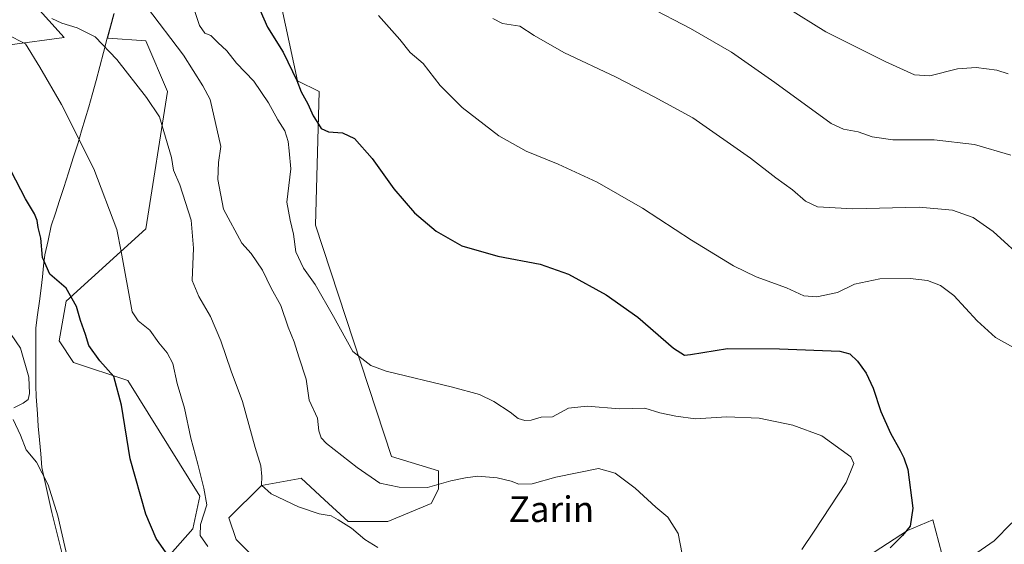
# Model space of a CAD drawing. Units: metres. Extents: x 570015 to 573460, y 4719532 to 4721881.
# Drawn here: x 571693 to 572000, y 4720328 to 4720491 of the extents above; entities that cross this region are included whole.
import ezdxf
from ezdxf.enums import TextEntityAlignment as Align

# ---------------------------------------------------------------- set-up
doc = ezdxf.new("R2010")
doc.units = ezdxf.units.M
doc.header["$MEASUREMENT"] = 0
for name, color, linetype, lineweight in [('Cultivos herbáceos CxS', 92, 'Continuous', 0), ('Curva de nivel maestra', 36, 'Continuous', 30), ('Curva de nivel normal', 36, 'Continuous', 0), ('Matorral CxS', 135, 'Continuous', 0), ('Municipio', 9, 'Continuous', 13), ('Municipio CxS', 142, 'Continuous', 0), ('Texto cartográfico', 19, 'Continuous', 0)]:
    doc.layers.add(name, color=color, linetype=linetype, lineweight=lineweight)
doc.styles.add('Arial', font='txt', dxfattribs={"height": 0.2})

# ---------------------------------------------------------------- blocks, each defined once
blk = doc.blocks.new('*U159')
at = {"layer": 'Cultivos herbáceos CxS', "color": 92, "linetype": 'Continuous', "lineweight": 0}
for points in [[(571689.9659, 4720483.5497, 604.3139), (571706.8545, 4720485.8017, 607.5617), (571697.3201, 4720496.3753, 609.2253)], [(571722.4337, 4720493.2463, 612.0488), (571720.3443, 4720485.5987, 610.5278), (571720.6091, 4720485.5793, 610.5711), (571732.2857, 4720484.7185, 612.9503), (571739.0411, 4720468.9561, 612.2063), (571732.2843, 4720426.1711, 607.4752), (571707.5141, 4720403.6521, 599.6745), (571705.2619, 4720391.2671, 598.2954), (571709.7659, 4720384.5121, 598.3525), (571726.6535, 4720378.8819, 601.2607), (571749.1717, 4720342.8521, 605.2027), (571746.9195, 4720332.7183, 605.1292), (571739.0381, 4720323.7115, 600.1317)], [(571775.0669, 4720314.7039, 606.3176), (571760.4301, 4720329.3409, 608.3834), (571758.1785, 4720336.0961, 608.7799), (571768.3129, 4720346.2291, 610.0153), (571779.7703, 4720348.3129, 611.3649), (571780.6979, 4720348.4811, 611.5649), (571788.0287, 4720341.7135, 611.5916), (571795.3347, 4720334.9693, 610.7897), (571807.7195, 4720334.9685, 612.5162), (571821.2303, 4720340.5993, 612.9339), (571823.4827, 4720345.1027, 613.6991), (571823.4823, 4720350.7325, 615.8535), (571808.8459, 4720355.2365, 618.1951), (571785.2021, 4720427.2963, 622.8366), (571786.3291, 4720468.9555, 625.846), (571779.5743, 4720472.3327, 625.4877), (571767.1903, 4720529.7559, 629.9596)], [(571980.3585, 4720324.8843, 629.4348), (571977.5609, 4720335.5177, 627.2813), (571969.6787, 4720332.1407, 626.7151), (571947.1601, 4720317.5039, 623.3636)]]:
    blk.add_polyline3d(points, dxfattribs=at)
blk = doc.blocks.new('*U177')
at = {"layer": 'Curva de nivel normal', "color": 36, "linetype": 'Continuous', "lineweight": 0}
blk.add_polyline3d([(571907.17, 4720510.69, 645), (571944.28, 4720487.56, 645), (571962.74, 4720478.36, 645), (571971.89, 4720474.18, 645), (571976.61, 4720473.86, 645), (571985.27, 4720476.07, 645), (571991.13, 4720476.49, 645), (571997.53, 4720475.61, 645), (572001.02, 4720474.49, 645)], dxfattribs=at)
blk = doc.blocks.new('*U180')
at = {"layer": 'Curva de nivel normal', "color": 36, "linetype": 'Continuous', "lineweight": 0}
blk.add_polyline3d([(571936.8, 4720326.26, 620), (571940.62, 4720332.01, 620), (571950.53, 4720347.09, 620), (571952.95, 4720353.04, 620), (571952, 4720355.12, 620), (571943.01, 4720361.68, 620), (571933.96, 4720365.03, 620), (571923.49, 4720367.15, 620), (571913.38, 4720367.62, 620), (571903.58, 4720366.94, 620), (571897.53, 4720367.76, 620), (571892.51, 4720368.82, 620), (571887.84, 4720370.28, 620), (571879.9, 4720370.04, 620), (571869.86, 4720370.93, 620), (571864.08, 4720370.25, 620), (571859.04, 4720367.64, 620), (571855.51, 4720367.46, 620), (571852.38, 4720366.59, 620), (571850.42, 4720366.44, 620), (571848.33, 4720367.08, 620), (571845.83, 4720369.04, 620), (571840.8, 4720372.38, 620), (571836.27, 4720374.56, 620), (571827.91, 4720376.87, 620), (571807.23, 4720381.82, 620), (571802.39, 4720383.57, 620), (571796.82, 4720387.99, 620), (571790.78, 4720398.88, 620), (571785.1, 4720408.79, 620), (571781.48, 4720413.93, 620), (571779.07, 4720419.03, 620), (571778.32, 4720424.53, 620), (571777.29, 4720428.85, 620), (571776.29, 4720434.44, 620), (571777.47, 4720444.89, 620), (571776.98, 4720450.49, 620), (571776.68, 4720453.38, 620), (571775.61, 4720456.71, 620), (571773.42, 4720460.14, 620), (571770.54, 4720465.47, 620), (571765.93, 4720472.19, 620), (571760.58, 4720477.84, 620), (571757.51, 4720481.65, 620), (571754.76, 4720484.2, 620), (571752.58, 4720486.38, 620), (571750.67, 4720487.15, 620), (571749.02, 4720489.57, 620), (571746.76, 4720496.44, 620)], dxfattribs=at)
blk = doc.blocks.new('*U181')
at = {"layer": 'Curva de nivel normal', "color": 36, "linetype": 'Continuous', "lineweight": 0}
for points in [[(571708.41, 4720321.24, 595), (571704.88, 4720336.78, 595), (571701.85, 4720346.45, 595), (571698.19, 4720353.46, 595), (571695.03, 4720357.3, 595), (571693.3, 4720361.93, 595), (571691, 4720366.71, 595)], [(571691.12, 4720370.37, 595), (571694.09, 4720371.89, 595), (571695.63, 4720372.95, 595), (571696.09, 4720374.87, 595), (571695.86, 4720379.95, 595), (571693.26, 4720389, 595), (571688.77, 4720395.5, 595)]]:
    blk.add_polyline3d(points, dxfattribs=at)
blk = doc.blocks.new('*U187')
at = {"layer": 'Curva de nivel normal', "color": 36, "linetype": 'Continuous', "lineweight": 0}
blk.add_polyline3d([(571804.65, 4720326.92, 610), (571800.58, 4720329.37, 610), (571796.4, 4720332.93, 610), (571792.21, 4720335.54, 610), (571790.08, 4720336.72, 610), (571786.28, 4720337.35, 610), (571779.91, 4720339.56, 610), (571771.34, 4720343.62, 610), (571768.33, 4720346.25, 610), (571768.49, 4720349.01, 610), (571768.1, 4720352.36, 610), (571766.38, 4720357.99, 610), (571762.41, 4720372.36, 610), (571758.9, 4720381.84, 610), (571755.69, 4720391.29, 610), (571752.44, 4720398.87, 610), (571748.84, 4720405.14, 610), (571746.77, 4720410.06, 610), (571747.17, 4720420.15, 610), (571746.46, 4720428.91, 610), (571742.91, 4720439.84, 610), (571740.88, 4720444.48, 610), (571740.29, 4720448.43, 610), (571736.56, 4720461.12, 610), (571732.49, 4720467.11, 610), (571723.29, 4720478.94, 610), (571716.57, 4720486.06, 610), (571710.96, 4720488.85, 610), (571706.17, 4720490.25, 610), (571703.05, 4720491.72, 610)], dxfattribs=at)
blk = doc.blocks.new('*U189')
at = {"layer": 'Curva de nivel normal', "color": 36, "linetype": 'Continuous', "lineweight": 0}
for points in [[(571804.81, 4720492.7, 630), (571811.51, 4720485.23, 630), (571814.72, 4720481.08, 630), (571818.71, 4720477.65, 630), (571824.06, 4720470.87, 630), (571830.86, 4720463.96, 630), (571842.36, 4720455.18, 630), (571850.81, 4720450.39, 630), (571860.83, 4720446.35, 630), (571872.94, 4720440.69, 630), (571887.06, 4720432.64, 630), (571902.38, 4720422.64, 630), (571915.44, 4720414.64, 630), (571922.57, 4720411.19, 630), (571931.98, 4720407.77, 630), (571937.36, 4720405.28, 630), (571941.4, 4720404.95, 630), (571947.88, 4720406.35, 630), (571953.21, 4720408.98, 630), (571961.05, 4720410.55, 630), (571970.56, 4720410.73, 630), (571975.94, 4720410.04, 630), (571980.02, 4720408.57, 630), (571984.12, 4720405.42, 630), (571991.4, 4720397.54, 630), (571997.16, 4720392.31, 630), (572005.48, 4720387.6, 630)], [(572002.22, 4720334.51, 630), (571996.65, 4720328.98, 630), (571989.96, 4720324.3, 630)]]:
    blk.add_polyline3d(points, dxfattribs=at)
blk = doc.blocks.new('*U193')
at = {"layer": 'Curva de nivel normal', "color": 36, "linetype": 'Continuous', "lineweight": 0}
blk.add_polyline3d([(571751.63, 4720327.15, 605), (571749.2, 4720330.57, 605), (571749.35, 4720334.05, 605), (571751.29, 4720340.2, 605), (571750.37, 4720345.39, 605), (571748.51, 4720352.79, 605), (571746.29, 4720360.9, 605), (571744.36, 4720370.3, 605), (571742.12, 4720378.03, 605), (571740.68, 4720384.17, 605), (571738.95, 4720387.53, 605), (571736.4, 4720390.67, 605), (571733.6, 4720394.57, 605), (571729.93, 4720397.55, 605), (571728, 4720400.27, 605), (571724.66, 4720419.09, 605), (571723.32, 4720425.93, 605), (571716.07, 4720444.91, 605), (571705.99, 4720464.88, 605), (571699.23, 4720476.59, 605), (571694.77, 4720483.84, 605), (571689.13, 4720486.77, 605)], dxfattribs=at)
blk = doc.blocks.new('*U195')
at = {"layer": 'Curva de nivel normal', "color": 36, "linetype": 'Continuous', "lineweight": 0}
blk.add_polyline3d([(571899.48, 4720324.78, 615), (571898.24, 4720331.21, 615), (571895, 4720336.3, 615), (571891.27, 4720339.4, 615), (571884.76, 4720345.4, 615), (571878.58, 4720350.05, 615), (571873.37, 4720351.53, 615), (571860.13, 4720348.84, 615), (571852.73, 4720346.75, 615), (571848.52, 4720346.58, 615), (571846.12, 4720347.53, 615), (571841.82, 4720348.55, 615), (571835.8, 4720349.09, 615), (571831.93, 4720348.55, 615), (571827.37, 4720347.66, 615), (571820.12, 4720345.54, 615), (571811.24, 4720345.67, 615), (571805.26, 4720346.89, 615), (571798.16, 4720351.76, 615), (571788.6, 4720359.32, 615), (571786.93, 4720361.02, 615), (571786.18, 4720363.18, 615), (571785.84, 4720367.22, 615), (571783.18, 4720372.8, 615), (571782.24, 4720379.36, 615), (571779.94, 4720386.26, 615), (571778.49, 4720390.94, 615), (571776.64, 4720395.58, 615), (571774.34, 4720402.27, 615), (571771.37, 4720407.64, 615), (571768.67, 4720413.27, 615), (571765.17, 4720418.5, 615), (571762.2, 4720421.71, 615), (571756.55, 4720432.31, 615), (571754.7, 4720441.52, 615), (571754.96, 4720446.85, 615), (571755.64, 4720451.85, 615), (571752.38, 4720466.5, 615), (571750.03, 4720470.79, 615), (571744.07, 4720480.33, 615), (571732.47, 4720495.47, 615)], dxfattribs=at)
blk = doc.blocks.new('*U197')
at = {"layer": 'Curva de nivel normal', "color": 36, "linetype": 'Continuous', "lineweight": 0}
blk.add_polyline3d([(571888.9, 4720495.49, 640), (571902.02, 4720488.64, 640), (571914.88, 4720481.25, 640), (571928.31, 4720471.81, 640), (571945.9, 4720459.04, 640), (571949.78, 4720457.19, 640), (571954.27, 4720456.39, 640), (571958.7, 4720454.86, 640), (571965.09, 4720453.92, 640), (571978.02, 4720453.92, 640), (571990.55, 4720452.47, 640), (572001.88, 4720449.12, 640)], dxfattribs=at)
blk = doc.blocks.new('*U204')
at = {"layer": 'Curva de nivel normal', "color": 36, "linetype": 'Continuous', "lineweight": 0}
blk.add_polyline3d([(571840.48, 4720491.72, 635), (571843.43, 4720490.19, 635), (571848.83, 4720489.32, 635), (571853.38, 4720486.46, 635), (571862.57, 4720481.11, 635), (571878.94, 4720473.46, 635), (571890.72, 4720467.36, 635), (571902.82, 4720460.78, 635), (571920.78, 4720448.25, 635), (571928.7, 4720442.04, 635), (571933.83, 4720438.3, 635), (571937.86, 4720434.83, 635), (571941.68, 4720433.02, 635), (571952.66, 4720432.38, 635), (571973.3, 4720432.91, 635), (571983.76, 4720431.95, 635), (571990.14, 4720429.71, 635), (571996.36, 4720425.33, 635), (572006.92, 4720415.84, 635)], dxfattribs=at)
blk = doc.blocks.new('*U205')
at = {"layer": 'Curva de nivel maestra', "color": 36, "linetype": 'Continuous', "lineweight": 30}
blk.add_polyline3d([(571767.92, 4720494.22, 625), (571770.21, 4720489.06, 625), (571775.08, 4720481.24, 625), (571777.98, 4720475.23, 625), (571779.42, 4720472.44, 625), (571780.75, 4720468.91, 625), (571782.83, 4720465.1, 625), (571784.44, 4720461.38, 625), (571785.64, 4720459.58, 625), (571786.95, 4720457.45, 625), (571789.21, 4720456.4, 625), (571793.61, 4720456.11, 625), (571797.34, 4720454.29, 625), (571802.81, 4720448.09, 625), (571809.56, 4720438.61, 625), (571816.01, 4720431.12, 625), (571822.75, 4720425.46, 625), (571830.83, 4720420.86, 625), (571842.04, 4720417.65, 625), (571855.23, 4720415.18, 625), (571864.06, 4720412, 625), (571875.81, 4720405.62, 625), (571885.68, 4720398.67, 625), (571896.72, 4720388.97, 625), (571900.21, 4720386.81, 625), (571902.1, 4720387, 625), (571913.57, 4720388.86, 625), (571929.81, 4720388.78, 625), (571948.64, 4720388.08, 625), (571951.76, 4720387.26, 625), (571954.05, 4720384.91, 625), (571956.76, 4720381.21, 625), (571959.03, 4720376.55, 625), (571961.39, 4720369.21, 625), (571964.36, 4720362.54, 625), (571967.44, 4720357.08, 625), (571968.51, 4720354.82, 625), (571969.77, 4720351.16, 625), (571971.38, 4720339.11, 625), (571970.47, 4720333.52, 625), (571968.16, 4720330.61, 625), (571964.26, 4720326.76, 625)], dxfattribs=at)
blk = doc.blocks.new('*U206')
at = {"layer": 'Curva de nivel maestra', "color": 36, "linetype": 'Continuous', "lineweight": 30}
blk.add_polyline3d([(571738.63, 4720325.19, 600), (571735.51, 4720329.71, 600), (571732.36, 4720337.31, 600), (571727.44, 4720354.54, 600), (571724.71, 4720371.25, 600), (571722.32, 4720380.21, 600), (571717.96, 4720385.09, 600), (571714.59, 4720389.78, 600), (571713.52, 4720393.26, 600), (571711.93, 4720397.64, 600), (571710.7, 4720401.96, 600), (571707.47, 4720407.73, 600), (571702.34, 4720412.06, 600), (571700.15, 4720417.22, 600), (571699.61, 4720423.32, 600), (571698.71, 4720426.63, 600), (571698.49, 4720428.75, 600), (571697.62, 4720430.82, 600), (571694.82, 4720435.49, 600), (571690.31, 4720444.12, 600)], dxfattribs=at)

msp = doc.modelspace()

# ---------------------------------------------------------------- linework, layer by layer
at = {"layer": 'Cultivos herbáceos CxS', "color": 92, "linetype": 'Continuous', "lineweight": 0}
for points in [[(571775.07, 4720314.7, 606.32), (571760.43, 4720329.34, 608.38), (571758.18, 4720336.1, 608.78), (571768.31, 4720346.23, 610.02), (571779.77, 4720348.31, 611.36), (571780.7, 4720348.48, 611.56), (571788.03, 4720341.71, 611.59), (571795.33, 4720334.97, 610.79), (571807.72, 4720334.97, 612.52), (571821.23, 4720340.6, 612.93), (571823.48, 4720345.1, 613.7), (571823.48, 4720350.73, 615.85), (571808.85, 4720355.24, 618.2), (571785.2, 4720427.3, 622.84), (571786.33, 4720468.96, 625.85), (571779.57, 4720472.33, 625.49), (571767.19, 4720529.76, 629.96)], [(571689.97, 4720483.55, 604.31), (571706.85, 4720485.8, 607.56), (571697.32, 4720496.38, 609.23)], [(571722.43, 4720493.25, 612.05), (571720.34, 4720485.6, 610.53), (571720.61, 4720485.58, 610.57), (571732.29, 4720484.72, 612.95), (571739.04, 4720468.96, 612.21), (571732.28, 4720426.17, 607.48), (571707.51, 4720403.65, 599.67), (571705.26, 4720391.27, 598.3), (571709.77, 4720384.51, 598.35), (571726.65, 4720378.88, 601.26), (571749.17, 4720342.85, 605.2), (571746.92, 4720332.72, 605.13), (571739.04, 4720323.71, 600.13)], [(571980.36, 4720324.88, 629.43), (571977.56, 4720335.52, 627.28), (571969.68, 4720332.14, 626.72), (571947.16, 4720317.5, 623.36)]]:
    msp.add_polyline3d(points, dxfattribs=at)
at = {"layer": 'Matorral CxS', "color": 135, "linetype": 'Continuous', "lineweight": 0}
for points in [[(571767.19, 4720529.76, 629.96), (571779.57, 4720472.33, 625.49), (571786.33, 4720468.96, 625.85), (571785.2, 4720427.3, 622.84), (571808.85, 4720355.24, 618.2), (571823.48, 4720350.73, 615.85), (571823.48, 4720345.1, 613.7), (571821.23, 4720340.6, 612.93), (571807.72, 4720334.97, 612.52), (571795.33, 4720334.97, 610.79), (571788.03, 4720341.71, 611.59), (571780.7, 4720348.48, 611.56), (571779.77, 4720348.31, 611.36), (571768.31, 4720346.23, 610.02), (571758.18, 4720336.1, 608.78), (571760.43, 4720329.34, 608.38), (571775.07, 4720314.7, 606.32)], [(571775.07, 4720314.7, 606.32), (571760.43, 4720329.34, 608.38), (571758.18, 4720336.1, 608.78), (571768.31, 4720346.23, 610.02), (571779.77, 4720348.31, 611.36), (571780.7, 4720348.48, 611.56), (571788.03, 4720341.71, 611.59), (571795.33, 4720334.97, 610.79), (571807.72, 4720334.97, 612.52), (571821.23, 4720340.6, 612.93), (571823.48, 4720345.1, 613.7), (571823.48, 4720350.73, 615.85), (571808.85, 4720355.24, 618.2), (571785.2, 4720427.3, 622.84), (571786.33, 4720468.96, 625.85), (571779.57, 4720472.33, 625.49), (571767.19, 4720529.76, 629.96)], [(571697.32, 4720496.38, 609.23), (571706.85, 4720485.8, 607.56), (571689.97, 4720483.55, 604.31)], [(571689.97, 4720483.55, 604.31), (571706.85, 4720485.8, 607.56), (571697.32, 4720496.38, 609.23)], [(571739.04, 4720323.71, 600.13), (571746.92, 4720332.72, 605.13), (571749.17, 4720342.85, 605.2), (571726.65, 4720378.88, 601.26), (571709.77, 4720384.51, 598.35), (571705.26, 4720391.27, 598.3), (571707.51, 4720403.65, 599.67), (571732.28, 4720426.17, 607.48), (571739.04, 4720468.96, 612.21), (571732.29, 4720484.72, 612.95), (571720.61, 4720485.58, 610.57), (571720.34, 4720485.6, 610.53), (571722.43, 4720493.25, 612.05)], [(571722.43, 4720493.25, 612.05), (571720.34, 4720485.6, 610.53), (571720.61, 4720485.58, 610.57), (571732.29, 4720484.72, 612.95), (571739.04, 4720468.96, 612.21), (571732.28, 4720426.17, 607.48), (571707.51, 4720403.65, 599.67), (571705.26, 4720391.27, 598.3), (571709.77, 4720384.51, 598.35), (571726.65, 4720378.88, 601.26), (571749.17, 4720342.85, 605.2), (571746.92, 4720332.72, 605.13), (571739.04, 4720323.71, 600.13)], [(571947.16, 4720317.5, 623.36), (571969.68, 4720332.14, 626.72), (571977.56, 4720335.52, 627.28), (571980.36, 4720324.88, 629.43)], [(571980.36, 4720324.88, 629.43), (571977.56, 4720335.52, 627.28), (571969.68, 4720332.14, 626.72), (571947.16, 4720317.5, 623.36)]]:
    msp.add_polyline3d(points, dxfattribs=at)
at = {"layer": 'Municipio', "color": 9, "linetype": 'Continuous', "lineweight": 13}
for points in [[(571722.38, 4720493.21, 611.97), (571721.33, 4720489.38, 611.27), (571720.29, 4720485.56, 610.35)], [(571722.38, 4720493.21, 611.97), (571721.33, 4720489.38, 611.27), (571720.29, 4720485.56, 610.35)], [(571720.29, 4720485.56, 610.35), (571719.12, 4720481.16, 609.29), (571717.96, 4720476.77, 608.45), (571716.79, 4720472.38, 607.65), (571715.62, 4720467.98, 606.99), (571714.51, 4720464.22, 606.4), (571713.41, 4720460.46, 605.79), (571712.3, 4720456.71, 605.2), (571711.19, 4720452.95, 604.6), (571709.71, 4720448.32, 603.9), (571708.23, 4720443.68, 603.27), (571706.75, 4720439.05, 602.68), (571705.43, 4720435.06, 602.29), (571704.11, 4720431.06, 601.75), (571702.79, 4720427.07, 601.3), (571701.82, 4720422.55, 600.75), (571700.85, 4720418.03, 600.06), (571700.46, 4720414.6, 599.68), (571700.06, 4720411.17, 599.34), (571699.67, 4720407.74, 599.03), (571699.12, 4720403.59, 598.81), (571698.56, 4720399.43, 598.47), (571698.01, 4720395.28, 597.7), (571698, 4720391.51, 597.19), (571698, 4720387.75, 596.95), (571697.99, 4720383.98, 596.94), (571698.02, 4720380.64, 596.29), (571698.05, 4720377.29, 595.73), (571698.08, 4720373.95, 595.54), (571698.29, 4720371.22, 595.69), (571698.5, 4720368.5, 595.86), (571698.8, 4720364.69, 595.67), (571699.18, 4720360.38, 595.46), (571699.56, 4720356.07, 595.21), (571699.94, 4720351.76, 594.96), (571700.96, 4720347.12, 594.78), (571701.97, 4720342.47, 594.67), (571702.99, 4720337.83, 594.61), (571704.13, 4720333.23, 594.58), (571705.27, 4720328.64, 594.6), (571706.41, 4720324.04, 594.65)], [(571720.29, 4720485.56, 610.35), (571719.12, 4720481.16, 609.29), (571717.96, 4720476.77, 608.45), (571716.79, 4720472.38, 607.65), (571715.62, 4720467.98, 606.99), (571714.51, 4720464.22, 606.4), (571713.41, 4720460.46, 605.79), (571712.3, 4720456.71, 605.2), (571711.19, 4720452.95, 604.6), (571709.71, 4720448.32, 603.9), (571708.23, 4720443.68, 603.27), (571706.75, 4720439.05, 602.68), (571705.43, 4720435.06, 602.29), (571704.11, 4720431.06, 601.75), (571702.79, 4720427.07, 601.3), (571701.82, 4720422.55, 600.75), (571700.85, 4720418.03, 600.06), (571700.46, 4720414.6, 599.68), (571700.06, 4720411.17, 599.34), (571699.67, 4720407.74, 599.03), (571699.12, 4720403.59, 598.81), (571698.56, 4720399.43, 598.47), (571698.01, 4720395.28, 597.7), (571698, 4720391.51, 597.19), (571698, 4720387.75, 596.95), (571697.99, 4720383.98, 596.94), (571698.02, 4720380.64, 596.29), (571698.05, 4720377.29, 595.73), (571698.08, 4720373.95, 595.54), (571698.29, 4720371.22, 595.69), (571698.5, 4720368.5, 595.86), (571698.8, 4720364.69, 595.67), (571699.18, 4720360.38, 595.46), (571699.56, 4720356.07, 595.21), (571699.94, 4720351.76, 594.96), (571700.96, 4720347.12, 594.78), (571701.97, 4720342.47, 594.67), (571702.99, 4720337.83, 594.61), (571704.13, 4720333.23, 594.58), (571705.27, 4720328.64, 594.6), (571706.41, 4720324.04, 594.65)]]:
    msp.add_polyline3d(points, dxfattribs=at)
at = {"layer": 'Municipio CxS', "color": 142, "linetype": 'Continuous', "lineweight": 0}
for points in [[(571722.38, 4720493.21, 611.97), (571721.33, 4720489.38, 611.27), (571720.29, 4720485.56, 610.35), (571719.12, 4720481.16, 609.29), (571717.96, 4720476.77, 608.45), (571716.79, 4720472.38, 607.65), (571715.62, 4720467.98, 606.99), (571714.51, 4720464.22, 606.4), (571713.41, 4720460.46, 605.79), (571712.3, 4720456.71, 605.2), (571711.19, 4720452.95, 604.6), (571709.71, 4720448.32, 603.9), (571708.23, 4720443.68, 603.27), (571706.75, 4720439.05, 602.68), (571705.43, 4720435.06, 602.29), (571704.11, 4720431.06, 601.75), (571702.79, 4720427.07, 601.3), (571701.82, 4720422.55, 600.75), (571700.85, 4720418.03, 600.06), (571700.46, 4720414.6, 599.68), (571700.06, 4720411.17, 599.34), (571699.67, 4720407.74, 599.03), (571699.12, 4720403.59, 598.81), (571698.56, 4720399.43, 598.47), (571698.01, 4720395.28, 597.7), (571698, 4720391.51, 597.19), (571698, 4720387.75, 596.95), (571697.99, 4720383.98, 596.94), (571698.02, 4720380.64, 596.29), (571698.05, 4720377.29, 595.73), (571698.08, 4720373.95, 595.54), (571698.29, 4720371.22, 595.69), (571698.5, 4720368.5, 595.86), (571698.8, 4720364.69, 595.67), (571699.18, 4720360.38, 595.46), (571699.56, 4720356.07, 595.21), (571699.94, 4720351.76, 594.96), (571700.96, 4720347.12, 594.78), (571701.97, 4720342.47, 594.67), (571702.99, 4720337.83, 594.61), (571704.13, 4720333.23, 594.58), (571705.27, 4720328.64, 594.6), (571706.41, 4720324.04, 594.65)], [(571706.41, 4720324.04, 594.65), (571705.27, 4720328.64, 594.6), (571704.13, 4720333.23, 594.58), (571702.99, 4720337.83, 594.61), (571701.97, 4720342.47, 594.67), (571700.96, 4720347.12, 594.78), (571699.94, 4720351.76, 594.96), (571699.56, 4720356.07, 595.21), (571699.18, 4720360.38, 595.46), (571698.8, 4720364.69, 595.67), (571698.5, 4720368.5, 595.86), (571698.29, 4720371.22, 595.69), (571698.08, 4720373.95, 595.54), (571698.05, 4720377.29, 595.73), (571698.02, 4720380.64, 596.29), (571697.99, 4720383.98, 596.94), (571698, 4720387.75, 596.95), (571698, 4720391.51, 597.19), (571698.01, 4720395.28, 597.7), (571698.56, 4720399.43, 598.47), (571699.12, 4720403.59, 598.81), (571699.67, 4720407.74, 599.03), (571700.06, 4720411.17, 599.34), (571700.46, 4720414.6, 599.68), (571700.85, 4720418.03, 600.06), (571701.82, 4720422.55, 600.75), (571702.79, 4720427.07, 601.3), (571704.11, 4720431.06, 601.75), (571705.43, 4720435.06, 602.29), (571706.75, 4720439.05, 602.68), (571708.23, 4720443.68, 603.27), (571709.71, 4720448.32, 603.9), (571711.19, 4720452.95, 604.6), (571712.3, 4720456.71, 605.2), (571713.41, 4720460.46, 605.79), (571714.51, 4720464.22, 606.4), (571715.62, 4720467.98, 606.99), (571716.79, 4720472.38, 607.65), (571717.96, 4720476.77, 608.45), (571719.12, 4720481.16, 609.29), (571720.29, 4720485.56, 610.35), (571721.33, 4720489.38, 611.27), (571722.38, 4720493.21, 611.97)]]:
    msp.add_polyline3d(points, dxfattribs=at)

# ---------------------------------------------------------------- block references
at = {"layer": 'Cultivos herbáceos CxS', "color": 92, "linetype": 'Continuous', "lineweight": 0}
msp.add_blockref('*U159', (0, 0), dxfattribs=at)
at = {"layer": 'Curva de nivel maestra', "color": 36, "linetype": 'Continuous', "lineweight": 30}
for name in ['*U206', '*U205']:
    msp.add_blockref(name, (0, 0), dxfattribs=at)
at = {"layer": 'Curva de nivel normal', "color": 36, "linetype": 'Continuous', "lineweight": 0}
for name in ['*U181', '*U193', '*U187', '*U195', '*U180', '*U189', '*U204', '*U197', '*U177']:
    msp.add_blockref(name, (0, 0), dxfattribs=at)

# ---------------------------------------------------------------- texts
at = {"layer": 'Texto cartográfico', "color": 19, "linetype": 'Continuous', "lineweight": 0, "style": 'Arial'}
msp.add_text('Zarin', height=8, dxfattribs=at).set_placement((571858.71, 4720338.82), align=Align.MIDDLE_CENTER)

doc.saveas('drawing.dxf')
